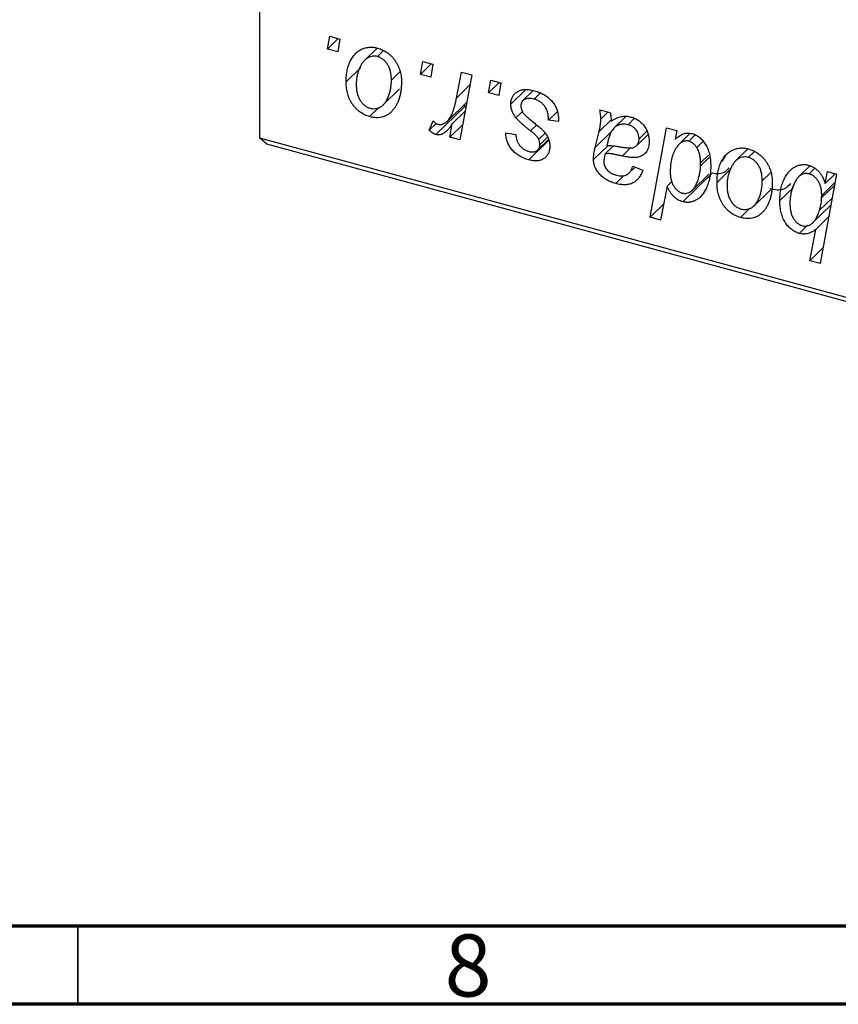
# Model space of a CAD drawing. Units: millimetres. Extents: x 15 to 682, y 5 to 415.
# Drawn here: x 198 to 251, y 5 to 68 of the extents above; entities that cross this region are included whole.
import ezdxf

# ---------------------------------------------------------------- set-up
doc = ezdxf.new("R2010")
doc.units = ezdxf.units.MM
doc.styles.add('SLDTEXTSTYLE0', font='TXT', dxfattribs={"width": 0.75})

msp = doc.modelspace()

# ---------------------------------------------------------------- linework, layer by layer
at = {"color": 7, "linetype": 'Continuous', "lineweight": 25}
for p, q in [((213.612, 135.829), (213.612, 60.399)), ((217.965, 66.073), (218.115, 66.889)), ((218.652, 66.743), (217.965, 66.073)), ((218.115, 66.889), (218.758, 66.715)), ((218.758, 66.715), (218.624, 65.894)), ((221.142, 66.141), (220.349, 65.367)), ((218.624, 65.894), (217.965, 66.073)), ((221.53, 65.954), (221.161, 65.594)), ((220.075, 64.88), (219.16, 63.988)), ((223.915, 64.456), (224.065, 65.272)), ((224.602, 65.126), (223.915, 64.456)), ((224.065, 65.272), (224.708, 65.098)), ((224.708, 65.098), (224.573, 64.277)), ((222.608, 64.631), (222.054, 64.091)), ((224.573, 64.277), (223.915, 64.456)), ((226.218, 62.942), (226.544, 64.598)), ((227.196, 64.421), (226.436, 60.264)), ((226.544, 64.598), (227.196, 64.421)), ((228.257, 63.276), (228.406, 64.092)), ((228.944, 63.946), (228.257, 63.276)), ((228.406, 64.092), (229.049, 63.918)), ((229.049, 63.918), (228.915, 63.097)), ((221.526, 62.502), (222.574, 63.524)), ((228.915, 63.097), (228.257, 63.276)), ((230.635, 63.477), (229.693, 62.557)), ((231.125, 63.422), (230.465, 62.778)), ((231.572, 63.252), (231.181, 62.871)), ((221.258, 62.338), (220.661, 61.756)), ((226.77, 62.425), (224.904, 60.603)), ((225.636, 61.47), (226.879, 62.683)), ((226.77, 62.425), (226.668, 62.477)), ((226.773, 62.104), (225.948, 61.299)), ((230.435, 62.084), (230.017, 61.676)), ((232.667, 62.078), (232.105, 61.529)), ((235.381, 62.197), (236.046, 62.016)), ((235.917, 62.051), (235.454, 61.599)), ((237.033, 61.745), (236.299, 61.029)), ((224.467, 60.88), (224.723, 61.492)), ((224.922, 61.324), (224.467, 60.88)), ((225.784, 60.441), (225.948, 61.299)), ((226.617, 61.254), (225.784, 60.441)), ((232.748, 61.432), (232.105, 61.529)), ((232.748, 61.512), (232.748, 61.432)), ((237.589, 61.63), (237.188, 61.238)), ((226.436, 60.264), (225.784, 60.441)), ((229.371, 60.713), (230.014, 60.616)), ((231.879, 60.706), (231.478, 60.315)), ((236.125, 60.799), (235.085, 59.784)), ((235.085, 59.784), (235.335, 60.796)), ((237.732, 59.896), (238.474, 60.62)), ((238.393, 60.82), (237.894, 60.333)), ((238.608, 55.319), (239.655, 61.035)), ((239.655, 61.035), (240.306, 60.858)), ((240.306, 60.858), (240.193, 60.283)), ((241.149, 60.665), (240.454, 59.987)), ((241.491, 60.584), (241.078, 60.181)), ((241.114, 60.631), (241.12, 60.664)), ((213.612, 60.399), (298.516, 37.323)), ((214.079, 59.997), (213.612, 60.399)), ((298.983, 36.922), (214.079, 59.997)), ((232.127, 60.25), (230.836, 58.99)), ((231.418, 59.629), (232.107, 60.301)), ((232.042, 60.433), (231.542, 59.944)), ((235.886, 59.89), (234.98, 59.006)), ((236.249, 59.882), (235.729, 59.375)), ((241.982, 60.159), (241.585, 59.771)), ((242.341, 59.29), (241.833, 58.795)), ((244.86, 59.695), (244.068, 58.921)), ((245.248, 59.508), (244.88, 59.148)), ((237.492, 58.584), (238.135, 58.331)), ((241.83, 58.615), (241.833, 58.795)), ((248.813, 58.607), (248.108, 57.918)), ((236.924, 57.992), (236.399, 57.479)), ((237.25, 58.147), (237.639, 58.526)), ((242.566, 58.132), (240.699, 56.31)), ((241.304, 57.053), (242.354, 58.079)), ((243.793, 58.434), (242.879, 57.541)), ((246.327, 58.185), (245.773, 57.645)), ((249.142, 58.452), (248.772, 58.09)), ((250.517, 58.083), (249.47, 52.368)), ((249.802, 57.486), (249.948, 58.238)), ((250.436, 58.105), (249.802, 57.486)), ((249.948, 58.238), (250.517, 58.083)), ((239.686, 57.307), (239.259, 55.143)), ((240.007, 57.62), (239.686, 57.307)), ((250.417, 57.541), (249.576, 56.72)), ((245.245, 56.055), (246.293, 57.078)), ((247.764, 57.233), (246.899, 56.388)), ((249.572, 56.561), (249.576, 56.72)), ((239.458, 56.148), (238.608, 55.319)), ((249.018, 54.977), (250.15, 56.083)), ((250.236, 56.551), (249.43, 55.764)), ((244.977, 55.892), (244.38, 55.309)), ((239.259, 55.143), (238.608, 55.319)), ((248.673, 54.814), (248.135, 54.289)), ((250.014, 55.337), (249.195, 54.538)), ((248.819, 52.544), (249.195, 54.538)), ((249.651, 53.356), (248.819, 52.544)), ((249.47, 52.368), (248.819, 52.544))]:
    msp.add_line(p, q, dxfattribs=at)
at = {"color": 8, "linetype": 'Continuous', "lineweight": 25}
for p, q in [((227.08, 63.784), (226.218, 62.942)), ((231.325, 61.215), (230.948, 60.847)), ((236.104, 61.547), (235.335, 60.796)), ((237.372, 59.774), (236.819, 59.234)), ((242.369, 59.142), (241.83, 58.615)), ((250.383, 57.353), (249.572, 56.561))]:
    msp.add_line(p, q, dxfattribs=at)
at = {"color": 7, "linetype": 'Continuous', "lineweight": 70}
for p, q in [((584, 10), (20, 10)), ((589, 5), (15, 5))]:
    msp.add_line(p, q, dxfattribs=at)
at = {"color": 7, "linetype": 'Continuous', "lineweight": 35}
msp.add_line((202, 10), (202, 5), dxfattribs=at)
at = {"color": 7, "linetype": 'Continuous', "lineweight": 25}
for points, knots in [([(219.16, 63.988), (219.161, 64.053), (219.163, 64.183), (219.176, 64.373), (219.198, 64.554), (219.231, 64.727), (219.271, 64.893), (219.32, 65.051), (219.379, 65.2), (219.447, 65.342), (219.522, 65.474), (219.603, 65.595), (219.687, 65.707), (219.78, 65.805), (219.876, 65.892), (219.978, 65.968), (220.085, 66.034), (220.198, 66.086), (220.314, 66.13), (220.432, 66.16), (220.55, 66.184), (220.671, 66.194), (220.792, 66.198), (220.916, 66.188), (221.041, 66.169), (221.124, 66.148), (221.166, 66.138)], [0, 0, 0, 0, 0.053887, 0.10621, 0.157124, 0.207438, 0.256513, 0.304544, 0.3521, 0.399235, 0.445357, 0.489432, 0.532172, 0.573359, 0.613262, 0.652067, 0.689972, 0.727452, 0.763934, 0.799438, 0.833881, 0.867766, 0.900909, 0.933965, 0.966924, 1, 1, 1, 1]), ([(221.166, 66.138), (221.221, 66.122), (221.327, 66.09), (221.484, 66.025), (221.633, 65.948), (221.775, 65.859), (221.909, 65.756), (222.036, 65.641), (222.155, 65.513), (222.267, 65.374), (222.369, 65.225), (222.457, 65.067), (222.531, 64.903), (222.593, 64.732), (222.639, 64.554), (222.673, 64.369), (222.695, 64.177), (222.697, 64.049), (222.698, 63.983)], [0, 0, 0, 0, 0.061665, 0.120569, 0.178262, 0.235385, 0.291755, 0.34827, 0.406514, 0.466491, 0.52747, 0.588852, 0.650942, 0.715444, 0.781773, 0.85073, 0.923674, 1, 1, 1, 1]), ([(221.161, 65.594), (221.111, 65.605), (221.007, 65.627), (220.853, 65.621), (220.701, 65.586), (220.576, 65.535), (220.479, 65.477), (220.408, 65.421), (220.337, 65.358), (220.271, 65.281), (220.205, 65.196), (220.144, 65.099), (220.084, 64.992), (220.007, 64.837), (219.926, 64.631), (219.856, 64.368), (219.811, 64.096), (219.806, 63.906), (219.803, 63.81)], [0, 0, 0, 0, 0.053425, 0.109478, 0.169112, 0.234618, 0.269752, 0.306737, 0.345761, 0.387171, 0.431313, 0.477881, 0.527419, 0.57983, 0.686161, 0.791027, 0.895339, 1, 1, 1, 1]), ([(222.054, 64.091), (222.054, 64.141), (222.053, 64.24), (222.04, 64.385), (222.02, 64.523), (221.993, 64.654), (221.956, 64.777), (221.912, 64.893), (221.861, 65.002), (221.8, 65.102), (221.735, 65.195), (221.665, 65.278), (221.591, 65.354), (221.513, 65.421), (221.43, 65.477), (221.344, 65.527), (221.254, 65.566), (221.192, 65.584), (221.161, 65.594)], [0, 0, 0, 0, 0.088184, 0.17167, 0.249291, 0.322782, 0.392041, 0.457395, 0.519415, 0.579174, 0.636161, 0.690979, 0.74317, 0.794502, 0.844819, 0.895417, 0.947312, 1, 1, 1, 1]), ([(220.661, 61.756), (220.608, 61.771), (220.504, 61.803), (220.35, 61.866), (220.204, 61.944), (220.064, 62.033), (219.933, 62.137), (219.808, 62.253), (219.691, 62.381), (219.581, 62.522), (219.482, 62.674), (219.395, 62.836), (219.322, 63.007), (219.263, 63.186), (219.217, 63.374), (219.183, 63.571), (219.163, 63.778), (219.161, 63.916), (219.16, 63.988)], [0, 0, 0, 0, 0.058956, 0.115682, 0.17136, 0.22596, 0.280514, 0.335946, 0.392529, 0.450909, 0.511101, 0.572496, 0.635556, 0.700966, 0.769909, 0.842409, 0.918818, 1, 1, 1, 1]), ([(219.803, 63.81), (219.804, 63.759), (219.805, 63.661), (219.818, 63.514), (219.838, 63.376), (219.865, 63.244), (219.9, 63.119), (219.944, 63.002), (219.996, 62.892), (220.056, 62.79), (220.121, 62.696), (220.192, 62.611), (220.265, 62.534), (220.344, 62.469), (220.424, 62.408), (220.51, 62.362), (220.598, 62.321), (220.658, 62.303), (220.689, 62.294)], [0, 0, 0, 0, 0.088579, 0.171767, 0.249812, 0.323733, 0.393217, 0.458994, 0.52142, 0.582134, 0.639459, 0.694571, 0.747013, 0.798162, 0.848236, 0.89777, 0.948207, 1, 1, 1, 1]), ([(222.698, 63.983), (222.696, 63.888), (222.693, 63.701), (222.665, 63.433), (222.624, 63.18), (222.563, 62.943), (222.486, 62.722), (222.389, 62.517), (222.276, 62.329), (222.148, 62.157), (222.005, 62.008), (221.849, 61.885), (221.68, 61.791), (221.5, 61.727), (221.307, 61.689), (221.102, 61.681), (220.885, 61.701), (220.737, 61.737), (220.661, 61.756)], [0, 0, 0, 0, 0.075361, 0.148117, 0.218524, 0.286637, 0.35345, 0.41845, 0.482958, 0.546673, 0.608539, 0.667297, 0.723239, 0.777918, 0.831968, 0.886506, 0.942213, 1, 1, 1, 1]), ([(220.689, 62.294), (220.743, 62.282), (220.853, 62.258), (221.016, 62.259), (221.175, 62.293), (221.303, 62.342), (221.403, 62.398), (221.475, 62.453), (221.544, 62.517), (221.611, 62.592), (221.675, 62.677), (221.735, 62.773), (221.792, 62.879), (221.863, 63.035), (221.941, 63.242), (222.006, 63.511), (222.048, 63.793), (222.052, 63.991), (222.054, 64.091)], [0, 0, 0, 0, 0.056577, 0.114643, 0.175384, 0.24079, 0.275462, 0.31222, 0.350413, 0.390876, 0.43379, 0.479106, 0.526596, 0.57736, 0.681625, 0.785879, 0.892047, 1, 1, 1, 1]), ([(229.693, 62.557), (229.694, 62.599), (229.696, 62.683), (229.716, 62.801), (229.747, 62.911), (229.791, 63.013), (229.848, 63.108), (229.918, 63.194), (230, 63.272), (230.094, 63.341), (230.199, 63.401), (230.315, 63.445), (230.441, 63.474), (230.576, 63.491), (230.722, 63.491), (230.876, 63.479), (231.041, 63.451), (231.154, 63.422), (231.211, 63.408)], [0, 0, 0, 0, 0.058852, 0.116018, 0.1721, 0.227732, 0.284067, 0.34122, 0.399802, 0.460384, 0.522324, 0.584436, 0.647043, 0.712334, 0.779316, 0.848929, 0.922688, 1, 1, 1, 1]), ([(231.211, 63.408), (231.27, 63.391), (231.384, 63.358), (231.549, 63.295), (231.705, 63.221), (231.852, 63.141), (231.989, 63.049), (232.115, 62.946), (232.234, 62.837), (232.34, 62.716), (232.436, 62.588), (232.521, 62.453), (232.591, 62.311), (232.65, 62.164), (232.692, 62.009), (232.726, 61.849), (232.744, 61.682), (232.747, 61.57), (232.748, 61.512)], [0, 0, 0, 0, 0.071079, 0.13897, 0.203112, 0.264885, 0.325148, 0.383471, 0.441163, 0.499092, 0.556603, 0.614764, 0.673335, 0.732854, 0.795263, 0.860009, 0.927899, 1, 1, 1, 1]), ([(225.047, 61.265), (225.074, 61.259), (225.129, 61.248), (225.211, 61.247), (225.292, 61.26), (225.375, 61.285), (225.455, 61.327), (225.535, 61.381), (225.616, 61.448), (225.697, 61.531), (225.777, 61.63), (225.849, 61.754), (225.922, 61.897), (225.989, 62.063), (226.051, 62.252), (226.111, 62.462), (226.168, 62.694), (226.201, 62.858), (226.218, 62.942)], [0, 0, 0, 0, 0.032057, 0.065563, 0.1004, 0.138203, 0.179014, 0.223451, 0.271866, 0.324928, 0.383448, 0.448795, 0.520957, 0.601401, 0.688814, 0.784611, 0.888305, 1, 1, 1, 1]), ([(230.017, 61.676), (229.991, 61.711), (229.941, 61.779), (229.873, 61.885), (229.818, 61.993), (229.773, 62.103), (229.735, 62.214), (229.711, 62.327), (229.695, 62.442), (229.694, 62.518), (229.693, 62.557)], [0, 0, 0, 0, 0.127256, 0.25168, 0.373898, 0.494721, 0.617081, 0.741318, 0.869061, 1, 1, 1, 1]), ([(231.181, 62.871), (231.12, 62.885), (231.002, 62.913), (230.835, 62.923), (230.687, 62.905), (230.562, 62.855), (230.461, 62.782), (230.388, 62.686), (230.343, 62.567), (230.338, 62.477), (230.336, 62.431)], [0, 0, 0, 0, 0.151123, 0.288739, 0.416554, 0.539742, 0.656529, 0.769283, 0.881509, 1, 1, 1, 1]), ([(230.336, 62.431), (230.338, 62.396), (230.341, 62.327), (230.367, 62.222), (230.409, 62.116), (230.449, 62.049), (230.47, 62.014)], [0, 0, 0, 0, 0.251172, 0.496894, 0.743788, 1, 1, 1, 1]), ([(232.105, 61.529), (232.105, 61.573), (232.104, 61.659), (232.092, 61.787), (232.074, 61.908), (232.048, 62.022), (232.012, 62.13), (231.97, 62.232), (231.92, 62.327), (231.862, 62.415), (231.795, 62.496), (231.726, 62.572), (231.648, 62.639), (231.565, 62.7), (231.478, 62.755), (231.383, 62.8), (231.284, 62.841), (231.216, 62.861), (231.181, 62.871)], [0, 0, 0, 0, 0.082639, 0.160258, 0.233163, 0.301743, 0.365992, 0.427724, 0.486224, 0.542935, 0.59868, 0.653614, 0.708092, 0.762681, 0.819025, 0.876581, 0.937043, 1, 1, 1, 1]), ([(230.47, 62.014), (230.483, 61.996), (230.511, 61.957), (230.563, 61.898), (230.624, 61.832), (230.697, 61.763), (230.778, 61.687), (230.871, 61.607), (230.975, 61.522), (231.049, 61.464), (231.087, 61.434)], [0, 0, 0, 0, 0.080283, 0.171103, 0.276532, 0.393564, 0.524392, 0.668749, 0.827732, 1, 1, 1, 1]), ([(235.454, 61.599), (235.453, 61.638), (235.45, 61.724), (235.437, 61.864), (235.412, 62.024), (235.392, 62.137), (235.381, 62.197)], [0, 0, 0, 0, 0.202607, 0.437275, 0.703205, 1, 1, 1, 1]), ([(236.046, 62.016), (236.054, 61.977), (236.071, 61.894), (236.087, 61.761), (236.103, 61.613), (236.108, 61.51), (236.111, 61.455)], [0, 0, 0, 0, 0.20635, 0.441987, 0.70583, 1, 1, 1, 1]), ([(236.111, 61.455), (236.167, 61.494), (236.275, 61.567), (236.443, 61.654), (236.604, 61.721), (236.762, 61.761), (236.919, 61.78), (237.075, 61.781), (237.232, 61.767), (237.337, 61.742), (237.39, 61.729)], [0, 0, 0, 0, 0.161325, 0.308212, 0.441382, 0.561775, 0.67519, 0.785484, 0.893058, 1, 1, 1, 1]), ([(237.39, 61.729), (237.43, 61.717), (237.51, 61.694), (237.626, 61.646), (237.737, 61.589), (237.844, 61.523), (237.943, 61.447), (238.039, 61.364), (238.128, 61.269), (238.212, 61.168), (238.289, 61.059), (238.356, 60.945), (238.411, 60.825), (238.458, 60.701), (238.492, 60.572), (238.519, 60.438), (238.534, 60.299), (238.536, 60.207), (238.537, 60.159)], [0, 0, 0, 0, 0.06201, 0.122613, 0.181154, 0.238111, 0.295835, 0.352957, 0.411718, 0.471963, 0.532865, 0.59426, 0.656031, 0.719429, 0.785206, 0.85368, 0.925092, 1, 1, 1, 1]), ([(224.723, 61.492), (224.748, 61.464), (224.796, 61.41), (224.879, 61.345), (224.961, 61.293), (225.019, 61.274), (225.047, 61.265)], [0, 0, 0, 0, 0.276003, 0.528775, 0.766566, 1, 1, 1, 1]), ([(225.948, 61.299), (225.905, 61.233), (225.824, 61.109), (225.695, 60.944), (225.565, 60.809), (225.434, 60.706), (225.303, 60.632), (225.172, 60.589), (225.038, 60.576), (224.948, 60.594), (224.904, 60.603)], [0, 0, 0, 0, 0.178471, 0.337989, 0.48161, 0.608663, 0.721372, 0.821967, 0.91329, 1, 1, 1, 1]), ([(230.948, 60.847), (230.891, 60.892), (230.781, 60.978), (230.626, 61.106), (230.485, 61.223), (230.36, 61.331), (230.252, 61.43), (230.159, 61.519), (230.081, 61.6), (230.037, 61.652), (230.017, 61.676)], [0, 0, 0, 0, 0.175104, 0.336641, 0.483545, 0.615462, 0.732507, 0.835766, 0.924528, 1, 1, 1, 1]), ([(231.087, 61.434), (231.131, 61.399), (231.216, 61.333), (231.336, 61.236), (231.445, 61.147), (231.541, 61.064), (231.627, 60.991), (231.7, 60.923), (231.761, 60.863), (231.828, 60.793), (231.899, 60.707), (231.972, 60.6), (232.037, 60.487), (232.089, 60.369), (232.132, 60.248), (232.164, 60.122), (232.181, 59.994), (232.184, 59.909), (232.185, 59.866)], [0, 0, 0, 0, 0.081881, 0.157335, 0.225441, 0.287158, 0.342152, 0.390244, 0.432081, 0.467328, 0.530587, 0.593669, 0.657793, 0.72303, 0.789229, 0.856822, 0.926983, 1, 1, 1, 1]), ([(235.335, 60.796), (235.353, 60.873), (235.388, 61.018), (235.424, 61.23), (235.449, 61.42), (235.452, 61.542), (235.454, 61.599)], [0, 0, 0, 0, 0.2974, 0.563053, 0.796572, 1, 1, 1, 1]), ([(237.188, 61.238), (237.137, 61.25), (237.036, 61.273), (236.886, 61.278), (236.74, 61.261), (236.597, 61.222), (236.463, 61.158), (236.339, 61.072), (236.231, 60.961), (236.152, 60.85), (236.093, 60.749), (236.053, 60.659), (236.012, 60.559), (235.975, 60.447), (235.937, 60.325), (235.903, 60.19), (235.868, 60.045), (235.848, 59.943), (235.838, 59.891)], [0, 0, 0, 0, 0.062139, 0.124764, 0.188721, 0.256231, 0.325842, 0.396678, 0.47114, 0.548899, 0.590703, 0.636826, 0.686637, 0.740548, 0.798926, 0.861551, 0.928596, 1, 1, 1, 1]), ([(237.894, 60.333), (237.891, 60.386), (237.886, 60.487), (237.852, 60.639), (237.788, 60.78), (237.704, 60.909), (237.599, 61.022), (237.476, 61.118), (237.337, 61.191), (237.238, 61.222), (237.188, 61.238)], [0, 0, 0, 0, 0.140206, 0.269458, 0.390087, 0.509138, 0.627007, 0.744242, 0.867414, 1, 1, 1, 1]), ([(224.904, 60.603), (224.872, 60.613), (224.804, 60.636), (224.7, 60.699), (224.584, 60.778), (224.507, 60.844), (224.467, 60.88)], [0, 0, 0, 0, 0.200734, 0.431429, 0.695976, 1, 1, 1, 1]), ([(230.836, 58.99), (230.781, 59.006), (230.675, 59.036), (230.521, 59.096), (230.374, 59.162), (230.238, 59.238), (230.108, 59.322), (229.988, 59.414), (229.877, 59.516), (229.775, 59.625), (229.683, 59.741), (229.604, 59.865), (229.535, 59.993), (229.479, 60.127), (229.434, 60.266), (229.4, 60.411), (229.378, 60.561), (229.374, 60.662), (229.371, 60.713)], [0, 0, 0, 0, 0.07225, 0.141018, 0.206059, 0.269164, 0.330027, 0.389406, 0.447953, 0.506347, 0.564487, 0.622371, 0.680199, 0.739599, 0.800735, 0.864194, 0.93042, 1, 1, 1, 1]), ([(230.014, 60.616), (230.019, 60.55), (230.027, 60.424), (230.074, 60.238), (230.147, 60.067), (230.25, 59.915), (230.374, 59.781), (230.521, 59.672), (230.687, 59.582), (230.805, 59.546), (230.866, 59.528)], [0, 0, 0, 0, 0.145058, 0.276504, 0.398306, 0.515263, 0.630097, 0.745793, 0.868001, 1, 1, 1, 1]), ([(231.478, 60.315), (231.471, 60.33), (231.455, 60.363), (231.42, 60.416), (231.371, 60.472), (231.311, 60.536), (231.238, 60.605), (231.153, 60.681), (231.055, 60.763), (230.985, 60.818), (230.948, 60.847)], [0, 0, 0, 0, 0.06849, 0.150949, 0.248595, 0.363966, 0.496464, 0.644974, 0.813896, 1, 1, 1, 1]), ([(240.193, 60.283), (240.235, 60.325), (240.317, 60.407), (240.45, 60.511), (240.585, 60.592), (240.721, 60.654), (240.861, 60.691), (241.002, 60.708), (241.145, 60.701), (241.241, 60.68), (241.289, 60.669)], [0, 0, 0, 0, 0.155963, 0.299804, 0.433219, 0.558703, 0.675439, 0.786255, 0.893869, 1, 1, 1, 1]), ([(241.289, 60.669), (241.33, 60.656), (241.41, 60.632), (241.528, 60.578), (241.641, 60.514), (241.749, 60.435), (241.852, 60.343), (241.951, 60.24), (242.044, 60.123), (242.133, 59.995), (242.215, 59.855), (242.285, 59.703), (242.344, 59.541), (242.393, 59.367), (242.43, 59.183), (242.458, 58.988), (242.474, 58.783), (242.476, 58.643), (242.476, 58.571)], [0, 0, 0, 0, 0.050143, 0.098921, 0.14706, 0.195529, 0.245627, 0.297036, 0.351031, 0.40857, 0.468815, 0.531583, 0.597597, 0.668118, 0.743505, 0.823258, 0.908653, 1, 1, 1, 1]), ([(232.185, 59.866), (232.184, 59.822), (232.181, 59.736), (232.165, 59.612), (232.134, 59.5), (232.095, 59.395), (232.041, 59.302), (231.978, 59.214), (231.901, 59.139), (231.815, 59.072), (231.718, 59.017), (231.614, 58.973), (231.502, 58.943), (231.383, 58.927), (231.256, 58.922), (231.122, 58.933), (230.982, 58.953), (230.885, 58.978), (230.836, 58.99)], [0, 0, 0, 0, 0.065575, 0.128562, 0.189782, 0.249457, 0.3086, 0.367348, 0.427807, 0.488612, 0.549953, 0.611151, 0.671683, 0.733076, 0.796748, 0.861808, 0.929045, 1, 1, 1, 1]), ([(230.866, 59.528), (230.914, 59.516), (231.007, 59.495), (231.139, 59.494), (231.256, 59.52), (231.355, 59.573), (231.439, 59.643), (231.498, 59.73), (231.536, 59.831), (231.54, 59.906), (231.542, 59.944)], [0, 0, 0, 0, 0.140825, 0.27227, 0.398399, 0.525337, 0.650227, 0.768763, 0.882486, 1, 1, 1, 1]), ([(231.542, 59.944), (231.541, 59.978), (231.54, 60.042), (231.527, 60.138), (231.508, 60.228), (231.488, 60.287), (231.478, 60.315)], [0, 0, 0, 0, 0.276974, 0.532375, 0.774752, 1, 1, 1, 1]), ([(235.838, 59.891), (235.86, 59.893), (235.905, 59.899), (235.98, 59.901), (236.065, 59.9), (236.16, 59.895), (236.266, 59.884), (236.382, 59.869), (236.508, 59.851), (236.596, 59.836), (236.641, 59.828)], [0, 0, 0, 0, 0.0837818, 0.180036, 0.2861383, 0.4052439, 0.5357445, 0.6780677, 0.8338099, 1, 1, 1, 1]), ([(236.641, 59.828), (236.688, 59.82), (236.777, 59.805), (236.904, 59.786), (237.021, 59.771), (237.126, 59.761), (237.22, 59.754), (237.302, 59.75), (237.373, 59.752), (237.452, 59.759), (237.538, 59.779), (237.63, 59.816), (237.709, 59.87), (237.775, 59.939), (237.829, 60.02), (237.866, 60.114), (237.89, 60.219), (237.892, 60.294), (237.894, 60.333)], [0, 0, 0, 0, 0.0816245, 0.1560743, 0.2248323, 0.2872159, 0.3424172, 0.3920672, 0.4348535, 0.4723324, 0.5390387, 0.6035452, 0.6671338, 0.731909, 0.796676, 0.8625761, 0.9296778, 1, 1, 1, 1]), ([(238.537, 60.159), (238.535, 60.093), (238.532, 59.963), (238.493, 59.784), (238.436, 59.622), (238.35, 59.484), (238.245, 59.366), (238.118, 59.272), (237.973, 59.2), (237.836, 59.161), (237.716, 59.142), (237.615, 59.136), (237.505, 59.136), (237.386, 59.141), (237.258, 59.154), (237.12, 59.175), (236.973, 59.201), (236.871, 59.223), (236.819, 59.234)], [0, 0, 0, 0, 0.081964, 0.159693, 0.234828, 0.308253, 0.380909, 0.45213, 0.52487, 0.599314, 0.638396, 0.680437, 0.725814, 0.773699, 0.825075, 0.880076, 0.938366, 1, 1, 1, 1]), ([(240.332, 59.846), (240.296, 59.794), (240.224, 59.691), (240.135, 59.519), (240.057, 59.335), (239.996, 59.135), (239.947, 58.922), (239.912, 58.696), (239.892, 58.454), (239.889, 58.287), (239.887, 58.202)], [0, 0, 0, 0, 0.114706, 0.230915, 0.349296, 0.470938, 0.596811, 0.72598, 0.860191, 1, 1, 1, 1]), ([(241.078, 60.181), (241.045, 60.188), (240.977, 60.204), (240.877, 60.203), (240.779, 60.188), (240.683, 60.155), (240.592, 60.101), (240.502, 60.033), (240.413, 59.948), (240.36, 59.881), (240.332, 59.846)], [0, 0, 0, 0, 0.103771, 0.209401, 0.318169, 0.433233, 0.557836, 0.693117, 0.839433, 1, 1, 1, 1]), ([(241.585, 59.771), (241.568, 59.797), (241.537, 59.848), (241.482, 59.918), (241.426, 59.982), (241.363, 60.036), (241.298, 60.085), (241.227, 60.124), (241.154, 60.159), (241.104, 60.173), (241.078, 60.181)], [0, 0, 0, 0, 0.13789, 0.267144, 0.390805, 0.511214, 0.631032, 0.750579, 0.873171, 1, 1, 1, 1]), ([(234.98, 59.006), (234.982, 59.065), (234.984, 59.19), (235.006, 59.378), (235.038, 59.578), (235.069, 59.714), (235.085, 59.784)], [0, 0, 0, 0, 0.220076, 0.46067, 0.71947, 1, 1, 1, 1]), ([(235.729, 59.375), (235.715, 59.328), (235.689, 59.24), (235.663, 59.11), (235.643, 58.993), (235.641, 58.916), (235.64, 58.88)], [0, 0, 0, 0, 0.295186, 0.561054, 0.794251, 1, 1, 1, 1]), ([(236.819, 59.234), (236.776, 59.244), (236.693, 59.262), (236.573, 59.287), (236.464, 59.309), (236.366, 59.329), (236.278, 59.345), (236.2, 59.36), (236.134, 59.369), (236.03, 59.384), (235.893, 59.393), (235.781, 59.381), (235.729, 59.375)], [0, 0, 0, 0, 0.118116, 0.226045, 0.324924, 0.413624, 0.493284, 0.563911, 0.624526, 0.674877, 0.847913, 1, 1, 1, 1]), ([(241.833, 58.795), (241.833, 58.84), (241.831, 58.929), (241.82, 59.062), (241.799, 59.191), (241.774, 59.315), (241.738, 59.435), (241.696, 59.551), (241.644, 59.663), (241.604, 59.735), (241.585, 59.771)], [0, 0, 0, 0, 0.141713, 0.278752, 0.409259, 0.534674, 0.654965, 0.772987, 0.887713, 1, 1, 1, 1]), ([(242.879, 57.541), (242.88, 57.607), (242.882, 57.737), (242.894, 57.926), (242.917, 58.108), (242.95, 58.281), (242.99, 58.447), (243.039, 58.605), (243.098, 58.754), (243.165, 58.896), (243.24, 59.028), (243.321, 59.149), (243.406, 59.261), (243.498, 59.359), (243.595, 59.446), (243.697, 59.522), (243.804, 59.588), (243.917, 59.64), (244.032, 59.684), (244.151, 59.714), (244.269, 59.738), (244.39, 59.748), (244.511, 59.752), (244.634, 59.742), (244.759, 59.723), (244.843, 59.702), (244.885, 59.692)], [0, 0, 0, 0, 0.053887, 0.10621, 0.157124, 0.207438, 0.256513, 0.304544, 0.3521, 0.399235, 0.445357, 0.489432, 0.532172, 0.573359, 0.613262, 0.652067, 0.689972, 0.727452, 0.763934, 0.799438, 0.833881, 0.867766, 0.900909, 0.933965, 0.966924, 1, 1, 1, 1]), ([(243.154, 58.889), (243.273, 58.997), (243.395, 59.108), (243.432, 59.273), (243.433, 59.277)], [0, 0, 0, 0, 0.9790211, 1, 1, 1, 1]), ([(244.88, 59.148), (244.829, 59.159), (244.726, 59.181), (244.572, 59.174), (244.42, 59.139), (244.295, 59.089), (244.198, 59.031), (244.127, 58.975), (244.055, 58.912), (243.99, 58.835), (243.924, 58.75), (243.863, 58.652), (243.802, 58.546), (243.726, 58.391), (243.644, 58.184), (243.574, 57.922), (243.529, 57.65), (243.524, 57.459), (243.522, 57.364)], [0, 0, 0, 0, 0.053425, 0.109478, 0.169112, 0.234618, 0.269752, 0.306737, 0.345761, 0.387171, 0.431313, 0.477881, 0.527419, 0.57983, 0.686161, 0.791027, 0.895339, 1, 1, 1, 1]), ([(244.885, 59.692), (244.939, 59.676), (245.046, 59.644), (245.202, 59.579), (245.351, 59.502), (245.493, 59.412), (245.627, 59.309), (245.755, 59.195), (245.874, 59.067), (245.985, 58.927), (246.087, 58.778), (246.175, 58.621), (246.25, 58.457), (246.312, 58.286), (246.357, 58.108), (246.391, 57.923), (246.413, 57.731), (246.415, 57.603), (246.416, 57.537)], [0, 0, 0, 0, 0.061665, 0.120569, 0.178262, 0.235385, 0.291755, 0.34827, 0.406514, 0.466491, 0.52747, 0.588852, 0.650942, 0.715444, 0.781773, 0.85073, 0.923674, 1, 1, 1, 1]), ([(236.399, 57.479), (236.346, 57.494), (236.242, 57.523), (236.092, 57.581), (235.949, 57.645), (235.815, 57.717), (235.689, 57.795), (235.572, 57.884), (235.463, 57.98), (235.363, 58.083), (235.274, 58.191), (235.195, 58.302), (235.129, 58.415), (235.073, 58.529), (235.032, 58.646), (235.002, 58.765), (234.984, 58.886), (234.982, 58.966), (234.98, 59.006)], [0, 0, 0, 0, 0.076563, 0.14987, 0.219674, 0.286418, 0.351176, 0.41419, 0.475864, 0.537708, 0.597837, 0.656005, 0.713279, 0.768976, 0.82492, 0.882077, 0.939797, 1, 1, 1, 1]), ([(235.64, 58.88), (235.642, 58.833), (235.645, 58.741), (235.688, 58.602), (235.753, 58.469), (235.847, 58.347), (235.965, 58.235), (236.109, 58.142), (236.274, 58.063), (236.393, 58.027), (236.455, 58.009)], [0, 0, 0, 0, 0.1214976, 0.2350196, 0.3448161, 0.4580303, 0.5768543, 0.7029207, 0.8428873, 1, 1, 1, 1]), ([(236.455, 58.009), (236.519, 57.994), (236.642, 57.965), (236.819, 57.958), (236.977, 57.982), (237.118, 58.04), (237.24, 58.13), (237.345, 58.251), (237.431, 58.404), (237.471, 58.522), (237.492, 58.584)], [0, 0, 0, 0, 0.1290629, 0.2492279, 0.3641079, 0.4778207, 0.5946077, 0.7188718, 0.8529712, 1, 1, 1, 1]), ([(240.659, 56.866), (240.709, 56.856), (240.812, 56.834), (240.961, 56.852), (241.104, 56.903), (241.215, 56.974), (241.301, 57.048), (241.363, 57.115), (241.422, 57.192), (241.479, 57.278), (241.531, 57.373), (241.58, 57.479), (241.625, 57.594), (241.681, 57.757), (241.738, 57.959), (241.79, 58.192), (241.823, 58.408), (241.827, 58.549), (241.83, 58.615)], [0, 0, 0, 0, 0.057675, 0.116902, 0.180465, 0.251405, 0.28967, 0.330349, 0.373008, 0.418081, 0.465494, 0.515403, 0.568393, 0.62427, 0.733688, 0.832555, 0.921138, 1, 1, 1, 1]), ([(242.476, 58.571), (242.476, 58.506), (242.475, 58.376), (242.46, 58.188), (242.439, 58.005), (242.409, 57.829), (242.369, 57.66), (242.321, 57.497), (242.264, 57.34), (242.2, 57.191), (242.128, 57.052), (242.054, 56.922), (241.972, 56.806), (241.889, 56.701), (241.8, 56.609), (241.709, 56.528), (241.613, 56.458), (241.513, 56.402), (241.411, 56.356), (241.309, 56.321), (241.208, 56.292), (241.105, 56.276), (241.003, 56.27), (240.902, 56.273), (240.8, 56.285), (240.732, 56.302), (240.699, 56.31)], [0, 0, 0, 0, 0.055282, 0.109656, 0.163188, 0.215679, 0.267662, 0.318791, 0.369603, 0.420232, 0.469278, 0.516261, 0.560845, 0.603606, 0.644118, 0.683107, 0.720495, 0.756764, 0.79137, 0.824415, 0.856226, 0.886657, 0.91608, 0.944389, 0.972501, 1, 1, 1, 1]), ([(245.773, 57.645), (245.772, 57.695), (245.771, 57.794), (245.758, 57.939), (245.738, 58.077), (245.711, 58.208), (245.675, 58.331), (245.631, 58.447), (245.58, 58.556), (245.519, 58.656), (245.454, 58.749), (245.383, 58.832), (245.31, 58.908), (245.232, 58.975), (245.149, 59.031), (245.063, 59.081), (244.972, 59.12), (244.911, 59.138), (244.88, 59.148)], [0, 0, 0, 0, 0.088184, 0.17167, 0.249291, 0.322782, 0.392041, 0.457395, 0.519415, 0.579174, 0.636161, 0.690979, 0.74317, 0.794502, 0.844819, 0.895417, 0.947312, 1, 1, 1, 1]), ([(246.899, 56.388), (246.9, 56.454), (246.902, 56.586), (246.914, 56.778), (246.937, 56.962), (246.968, 57.14), (247.009, 57.31), (247.057, 57.474), (247.117, 57.629), (247.183, 57.777), (247.257, 57.915), (247.334, 58.044), (247.418, 58.158), (247.502, 58.264), (247.594, 58.355), (247.689, 58.435), (247.787, 58.505), (247.89, 58.559), (247.994, 58.606), (248.099, 58.641), (248.203, 58.668), (248.308, 58.683), (248.41, 58.691), (248.514, 58.687), (248.616, 58.675), (248.685, 58.658), (248.719, 58.65)], [0, 0, 0, 0, 0.055734, 0.110538, 0.163889, 0.216559, 0.268003, 0.319016, 0.369511, 0.419417, 0.468229, 0.514722, 0.559182, 0.601682, 0.64218, 0.681427, 0.718903, 0.755313, 0.790308, 0.823584, 0.85566, 0.886397, 0.915946, 0.944292, 0.972447, 1, 1, 1, 1]), ([(248.719, 58.65), (248.781, 58.631), (248.901, 58.593), (249.074, 58.503), (249.234, 58.392), (249.379, 58.256), (249.508, 58.096), (249.623, 57.913), (249.722, 57.707), (249.774, 57.562), (249.802, 57.486)], [0, 0, 0, 0, 0.122461, 0.238919, 0.351609, 0.46636, 0.585608, 0.712715, 0.849891, 1, 1, 1, 1]), ([(238.135, 58.331), (238.117, 58.282), (238.083, 58.186), (238.019, 58.054), (237.951, 57.932), (237.873, 57.824), (237.791, 57.725), (237.698, 57.643), (237.602, 57.569), (237.495, 57.511), (237.384, 57.462), (237.263, 57.428), (237.136, 57.405), (237.002, 57.395), (236.861, 57.397), (236.713, 57.412), (236.559, 57.437), (236.453, 57.465), (236.399, 57.479)], [0, 0, 0, 0, 0.072913, 0.14249, 0.20929, 0.273378, 0.335292, 0.395612, 0.454176, 0.512152, 0.569596, 0.62712, 0.685496, 0.744504, 0.805264, 0.867554, 0.932368, 1, 1, 1, 1]), ([(239.887, 58.202), (239.888, 58.158), (239.89, 58.073), (239.899, 57.948), (239.919, 57.826), (239.943, 57.711), (239.974, 57.602), (240.013, 57.499), (240.06, 57.4), (240.113, 57.308), (240.173, 57.224), (240.233, 57.147), (240.297, 57.078), (240.364, 57.018), (240.434, 56.968), (240.507, 56.924), (240.582, 56.89), (240.633, 56.874), (240.659, 56.866)], [0, 0, 0, 0, 0.08677, 0.168899, 0.246861, 0.320805, 0.390296, 0.456831, 0.521013, 0.583515, 0.642778, 0.698381, 0.751937, 0.80298, 0.852294, 0.900999, 0.950446, 1, 1, 1, 1]), ([(243.638, 58.478), (243.564, 58.389), (243.407, 58.198), (243.018, 58.074), (242.716, 58.113), (242.566, 58.132)], [0, 0, 0, 0, 0.305248, 0.653308, 1, 1, 1, 1]), ([(248.772, 58.09), (248.726, 58.1), (248.633, 58.12), (248.496, 58.112), (248.361, 58.078), (248.252, 58.028), (248.167, 57.972), (248.103, 57.916), (248.041, 57.848), (247.981, 57.768), (247.923, 57.675), (247.865, 57.571), (247.808, 57.456), (247.737, 57.286), (247.659, 57.065), (247.592, 56.789), (247.55, 56.51), (247.545, 56.318), (247.542, 56.223)], [0, 0, 0, 0, 0.048715, 0.099095, 0.153498, 0.212463, 0.244834, 0.280171, 0.318147, 0.359628, 0.404792, 0.453372, 0.505875, 0.561811, 0.67593, 0.786222, 0.893983, 1, 1, 1, 1]), ([(249.576, 56.72), (249.575, 56.766), (249.574, 56.855), (249.562, 56.988), (249.545, 57.113), (249.52, 57.232), (249.487, 57.344), (249.448, 57.45), (249.399, 57.549), (249.346, 57.642), (249.286, 57.726), (249.224, 57.803), (249.156, 57.872), (249.086, 57.933), (249.012, 57.985), (248.935, 58.029), (248.854, 58.064), (248.799, 58.081), (248.772, 58.09)], [0, 0, 0, 0, 0.088541, 0.171866, 0.250182, 0.323926, 0.3928, 0.458837, 0.521224, 0.581617, 0.638882, 0.693716, 0.746201, 0.797516, 0.847301, 0.897345, 0.948209, 1, 1, 1, 1]), ([(240.699, 56.31), (240.645, 56.327), (240.538, 56.359), (240.384, 56.437), (240.239, 56.532), (240.107, 56.649), (239.984, 56.786), (239.872, 56.942), (239.771, 57.117), (239.715, 57.242), (239.686, 57.307)], [0, 0, 0, 0, 0.121583, 0.239273, 0.353983, 0.469294, 0.589939, 0.717217, 0.852817, 1, 1, 1, 1]), ([(244.38, 55.309), (244.326, 55.325), (244.222, 55.356), (244.068, 55.42), (243.923, 55.498), (243.783, 55.587), (243.652, 55.691), (243.527, 55.806), (243.409, 55.935), (243.3, 56.076), (243.201, 56.228), (243.114, 56.39), (243.041, 56.561), (242.982, 56.74), (242.936, 56.928), (242.902, 57.125), (242.882, 57.332), (242.88, 57.47), (242.879, 57.541)], [0, 0, 0, 0, 0.058956, 0.115682, 0.17136, 0.22596, 0.280514, 0.335946, 0.392529, 0.450909, 0.511101, 0.572496, 0.635556, 0.700966, 0.769909, 0.842409, 0.918818, 1, 1, 1, 1]), ([(243.522, 57.364), (243.522, 57.313), (243.523, 57.215), (243.536, 57.068), (243.556, 56.929), (243.584, 56.798), (243.618, 56.673), (243.663, 56.556), (243.714, 56.446), (243.774, 56.344), (243.84, 56.25), (243.91, 56.165), (243.983, 56.088), (244.062, 56.022), (244.142, 55.962), (244.228, 55.916), (244.316, 55.874), (244.377, 55.857), (244.407, 55.847)], [0, 0, 0, 0, 0.088579, 0.171767, 0.249812, 0.323733, 0.393217, 0.458994, 0.52142, 0.582134, 0.639459, 0.694571, 0.747013, 0.798162, 0.848236, 0.89777, 0.948207, 1, 1, 1, 1]), ([(246.416, 57.537), (246.415, 57.442), (246.411, 57.255), (246.384, 56.987), (246.342, 56.734), (246.281, 56.497), (246.204, 56.276), (246.108, 56.071), (245.995, 55.883), (245.867, 55.711), (245.723, 55.562), (245.568, 55.439), (245.399, 55.345), (245.218, 55.28), (245.026, 55.242), (244.82, 55.235), (244.604, 55.255), (244.455, 55.291), (244.38, 55.309)], [0, 0, 0, 0, 0.075361, 0.148117, 0.218524, 0.286637, 0.35345, 0.41845, 0.482958, 0.546673, 0.608539, 0.667297, 0.723239, 0.777918, 0.831968, 0.886506, 0.942213, 1, 1, 1, 1]), ([(244.407, 55.847), (244.462, 55.836), (244.572, 55.812), (244.735, 55.813), (244.893, 55.847), (245.022, 55.896), (245.121, 55.952), (245.193, 56.007), (245.263, 56.071), (245.329, 56.146), (245.393, 56.231), (245.453, 56.327), (245.51, 56.433), (245.582, 56.588), (245.66, 56.796), (245.724, 57.065), (245.767, 57.347), (245.771, 57.545), (245.773, 57.645)], [0, 0, 0, 0, 0.056577, 0.114643, 0.175384, 0.24079, 0.275462, 0.31222, 0.350413, 0.390876, 0.43379, 0.479106, 0.526596, 0.57736, 0.681625, 0.785879, 0.892047, 1, 1, 1, 1]), ([(247.588, 57.468), (247.464, 57.339), (247.241, 57.107), (246.735, 57.033), (246.409, 57.099), (246.247, 57.131)], [0, 0, 0, 0, 0.386791, 0.693269, 1, 1, 1, 1]), ([(248.135, 54.289), (248.092, 54.302), (248.008, 54.328), (247.884, 54.383), (247.766, 54.448), (247.653, 54.529), (247.545, 54.621), (247.442, 54.725), (247.344, 54.842), (247.252, 54.971), (247.167, 55.111), (247.096, 55.263), (247.034, 55.425), (246.985, 55.598), (246.946, 55.781), (246.919, 55.974), (246.901, 56.178), (246.899, 56.317), (246.899, 56.388)], [0, 0, 0, 0, 0.052148, 0.102409, 0.152467, 0.202267, 0.253296, 0.305357, 0.360231, 0.417415, 0.477164, 0.53949, 0.605172, 0.67459, 0.748271, 0.826656, 0.910661, 1, 1, 1, 1]), ([(247.542, 56.223), (247.543, 56.174), (247.544, 56.078), (247.553, 55.936), (247.573, 55.802), (247.598, 55.675), (247.629, 55.556), (247.667, 55.444), (247.714, 55.339), (247.768, 55.242), (247.828, 55.154), (247.89, 55.073), (247.957, 55.003), (248.026, 54.939), (248.101, 54.886), (248.179, 54.84), (248.261, 54.803), (248.316, 54.786), (248.345, 54.777)], [0, 0, 0, 0, 0.090837, 0.176604, 0.256949, 0.332013, 0.402838, 0.469332, 0.532096, 0.591843, 0.648455, 0.702594, 0.753815, 0.803148, 0.851843, 0.900021, 0.949627, 1, 1, 1, 1]), ([(249.43, 55.764), (249.451, 55.839), (249.492, 55.981), (249.537, 56.188), (249.566, 56.379), (249.57, 56.503), (249.572, 56.561)], [0, 0, 0, 0, 0.292626, 0.557381, 0.791736, 1, 1, 1, 1]), ([(248.345, 54.777), (248.396, 54.767), (248.502, 54.745), (248.656, 54.765), (248.806, 54.82), (248.924, 54.896), (249.017, 54.974), (249.085, 55.049), (249.15, 55.137), (249.212, 55.237), (249.272, 55.35), (249.328, 55.476), (249.382, 55.615), (249.414, 55.714), (249.43, 55.764)], [0, 0, 0, 0, 0.084505, 0.172858, 0.269725, 0.37822, 0.438174, 0.502269, 0.571361, 0.646385, 0.725473, 0.811012, 0.902541, 1, 1, 1, 1]), ([(249.195, 54.538), (249.146, 54.504), (249.052, 54.439), (248.907, 54.363), (248.772, 54.304), (248.642, 54.267), (248.515, 54.25), (248.39, 54.247), (248.263, 54.259), (248.177, 54.279), (248.135, 54.289)], [0, 0, 0, 0, 0.169715, 0.321241, 0.456679, 0.576492, 0.686302, 0.791931, 0.896687, 1, 1, 1, 1])]:
    msp.add_open_spline(points, degree=3, knots=knots, dxfattribs=at)

# ---------------------------------------------------------------- texts
at = {"color": 7, "linetype": 'Continuous', "lineweight": 0, "insert": (226.96, 9.468), "char_height": 3.969, "attachment_point": 2, "style": 'SLDTEXTSTYLE0'}
msp.add_mtext('8', dxfattribs=at)

doc.saveas('drawing.dxf')
